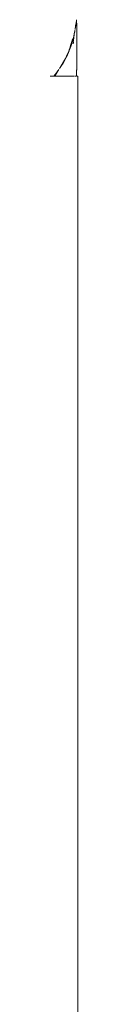
# Model space of a CAD drawing. Units: millimetres. Extents: x 1153 to 3830, y 1240 to 1751.
# Drawn here: x 3468 to 3469, y 1456 to 1476 of the extents above; entities that cross this region are included whole.
import ezdxf

# ---------------------------------------------------------------- set-up
doc = ezdxf.new("R2010")
doc.units = ezdxf.units.MM
doc.layers.add('ProfileEdges_Nr_Pióra__7', color=7, linetype='Continuous', lineweight=18)

msp = doc.modelspace()

# ---------------------------------------------------------------- linework, layer by layer
at = {"layer": 'ProfileEdges_Nr_Pióra__7', "linetype": 'Continuous', "flags": 128}
for points in [[(3468.72, 1476.066), (3468.722, 1476.081)], [(3468.722, 1476), (3468.722, 1476.081)], [(3468.722, 1476.081), (3468.728, 1475.956)], [(3468.688, 1475.858), (3468.694, 1475.886)], [(3468.697, 1475.901), (3468.71, 1475.997)], [(3468.697, 1475.901), (3468.71, 1475.964)], [(3468.72, 1476.066), (3468.71, 1475.964)], [(3468.728, 1475.956), (3468.727, 1475.184)], [(3468.643, 1475.695), (3468.628, 1475.646)], [(3468.643, 1475.659), (3468.651, 1475.686)], [(3468.654, 1475.695), (3468.653, 1475.68)], [(3468.669, 1475.75), (3468.655, 1475.699)], [(3468.656, 1475.688), (3468.669, 1475.75)], [(3468.661, 1475.654), (3468.671, 1475.724)], [(3468.688, 1475.858), (3468.668, 1475.76)], [(3468.685, 1475.828), (3468.668, 1475.76)], [(3468.669, 1475.75), (3468.668, 1475.76)], [(3468.671, 1475.726), (3468.685, 1475.828)], [(3468.685, 1475.828), (3468.688, 1475.84)], [(3468.688, 1475.858), (3468.688, 1475.84)], [(3468.586, 1475.506), (3468.577, 1475.476)], [(3468.587, 1475.497), (3468.577, 1475.476)], [(3468.589, 1475.489), (3468.578, 1475.46)], [(3468.603, 1475.565), (3468.586, 1475.506)], [(3468.641, 1475.657), (3468.587, 1475.5)], [(3468.587, 1475.5), (3468.612, 1475.565)], [(3468.612, 1475.565), (3468.588, 1475.491)], [(3468.628, 1475.646), (3468.603, 1475.565)], [(3468.612, 1475.565), (3468.65, 1475.665)], [(3468.612, 1475.565), (3468.641, 1475.657)], [(3468.659, 1475.629), (3468.653, 1475.596)], [(3468.662, 1475.65), (3468.658, 1475.635)], [(3468.514, 1475.32), (3468.443, 1475.18)], [(3468.443, 1475.199), (3468.501, 1475.304)], [(3468.443, 1475.18), (3468.501, 1475.304)], [(3468.469, 1475.249), (3468.503, 1475.317)], [(3468.501, 1475.304), (3468.469, 1475.249)], [(3468.514, 1475.329), (3468.509, 1475.317)], [(3468.517, 1475.34), (3468.564, 1475.436)], [(3468.564, 1475.419), (3468.519, 1475.33)], [(3468.527, 1475.364), (3468.564, 1475.436)], [(3468.578, 1475.458), (3468.564, 1475.419)], [(3468.564, 1475.419), (3468.564, 1475.436)], [(3468.569, 1475.452), (3468.565, 1475.439)], [(3468.575, 1475.467), (3468.569, 1475.452)], [(3468.382, 1475.101), (3468.393, 1475.123)], [(3468.382, 1475.101), (3468.395, 1475.121)], [(3468.432, 1475.187), (3468.393, 1475.123)], [(3468.395, 1475.121), (3468.433, 1475.183)], [(3468.469, 1475.249), (3468.432, 1475.187)], [(3468.433, 1475.183), (3468.443, 1475.199)], [(3468.443, 1475.199), (3468.469, 1475.249)], [(3468.443, 1475.18), (3468.443, 1475.199)], [(3468.724, 1474.948), (3468.727, 1475.184)], [(3468.202, 1474.948), (3468.192, 1474.948)], [(3468.214, 1474.948), (3468.202, 1474.948)], [(3468.242, 1474.948), (3468.214, 1474.948)], [(3468.258, 1474.948), (3468.248, 1474.948)], [(3468.267, 1474.948), (3468.295, 1474.98)], [(3468.285, 1474.948), (3468.267, 1474.948)], [(3468.306, 1474.948), (3468.289, 1474.948)], [(3468.336, 1475.027), (3468.294, 1474.96)], [(3468.334, 1475.034), (3468.295, 1474.98)], [(3468.329, 1474.948), (3468.306, 1474.948)], [(3468.367, 1474.948), (3468.329, 1474.948)], [(3468.369, 1475.083), (3468.334, 1475.034)], [(3468.369, 1475.083), (3468.336, 1475.027)], [(3468.381, 1474.948), (3468.367, 1474.948)], [(3468.445, 1474.948), (3468.386, 1474.948)], [(3468.477, 1474.948), (3468.447, 1474.948)], [(3468.511, 1474.948), (3468.477, 1474.948)], [(3468.564, 1474.948), (3468.511, 1474.948)], [(3468.574, 1474.948), (3468.564, 1474.948)], [(3468.584, 1474.948), (3468.574, 1474.948)], [(3468.619, 1474.948), (3468.584, 1474.948)], [(3468.652, 1474.948), (3468.619, 1474.948)], [(3468.679, 1474.948), (3468.652, 1474.948)], [(3468.712, 1474.948), (3468.697, 1474.948)], [(3468.72, 1474.996), (3468.72, 1474.948)], [(3468.723, 1474.948), (3468.723, 1475.071)], [(3468.75, 1474.948), (3468.724, 1474.948)], [(3468.75, 1450.343), (3468.75, 1474.948)]]:
    msp.add_lwpolyline(points, dxfattribs=at)

doc.saveas('drawing.dxf')
